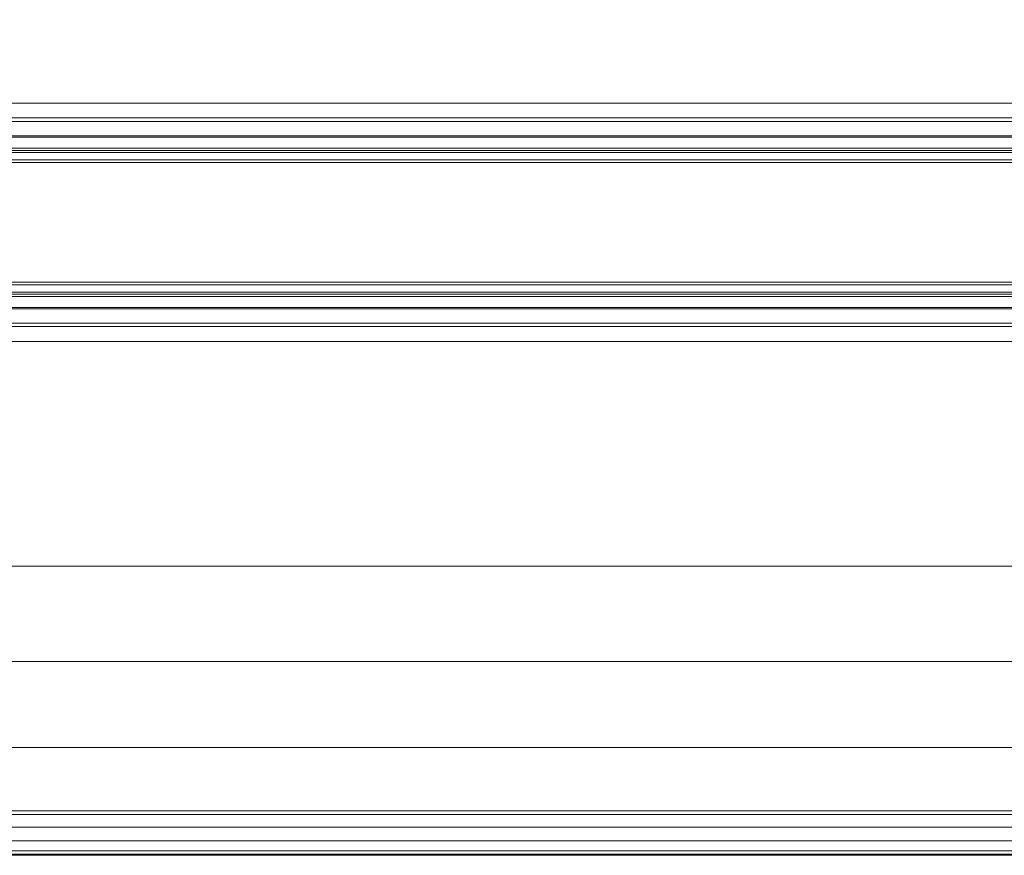
# Model space of a CAD drawing. Units: millimetres. Extents: x 0 to 2002, y -30 to 512.
# Drawn here: x 1765 to 1870, y -28 to 61 of the extents above; entities that cross this region are included whole.
import ezdxf

# ---------------------------------------------------------------- set-up
doc = ezdxf.new("R2010")
doc.units = ezdxf.units.MM
doc.layers.add('1', color=7, linetype='Continuous', true_color=0xffffff)

# ---------------------------------------------------------------- blocks, each defined once
blk = doc.blocks.new('UG_SURFACE_001')
at = {"layer": '1', "color": 43, "linetype": 'Continuous', "lineweight": 18}
for points in [[(56, 51.65, 447.26), (1946, 51.65, 447.26), (1946, 101.59, 444.64), (56, 101.59, 444.64)], [(56, 100.02, 414.68), (1946, 100.02, 414.68), (1946, 50.08, 417.3), (56, 50.08, 417.3)], [(56, 49.72, 446.98), (1946, 49.72, 446.98), (1946, 51.65, 447.26), (56, 51.65, 447.26)], [(56, 50.08, 417.3), (1946, 50.08, 417.3), (1946, 48.19, 417.78), (56, 48.19, 417.78)], [(56, 48.05, 445.98), (1946, 48.05, 445.98), (1946, 49.72, 446.98), (56, 49.72, 446.98)], [(56, 48.19, 417.78), (1946, 48.19, 417.78), (1946, 46.63, 418.95), (56, 46.63, 418.95)], [(56, 46.88, 444.42), (1946, 46.88, 444.42), (1946, 48.05, 445.98), (56, 48.05, 445.98)], [(56, 46.4, 442.53), (1946, 46.4, 442.53), (1946, 46.88, 444.42), (56, 46.88, 444.42)], [(56, 46.63, 418.95), (1946, 46.63, 418.95), (1946, 45.63, 420.63), (56, 45.63, 420.63)], [(56, 45.35, 422.56), (1946, 45.35, 422.56), (1946, 46.4, 442.53), (56, 46.4, 442.53)], [(56, 45.63, 420.63), (1946, 45.63, 420.63), (1946, 45.35, 422.56), (56, 45.35, 422.56)]]:
    blk.add_3dface(points, dxfattribs=at)
blk = doc.blocks.new('UG_SURFACE_024')
at = {"layer": '1', "color": 43, "linetype": 'Continuous', "lineweight": 18}
for points in [[(56, 32.62, 443.25), (1946, 32.62, 443.25), (1946, 31.57, 423.28), (56, 31.57, 423.28)], [(56, 32.34, 445.18), (1946, 32.34, 445.18), (1946, 32.62, 443.25), (56, 32.62, 443.25)], [(56, 31.34, 446.86), (1946, 31.34, 446.86), (1946, 32.34, 445.18), (56, 32.34, 445.18)], [(56, 31.57, 423.28), (1946, 31.57, 423.28), (1946, 31.09, 421.39), (56, 31.09, 421.39)], [(56, 29.78, 448.03), (1946, 29.78, 448.03), (1946, 31.34, 446.86), (56, 31.34, 446.86)], [(56, 31.09, 421.39), (1946, 31.09, 421.39), (1946, 29.92, 419.82), (56, 29.92, 419.82)], [(56, 29.92, 419.82), (1946, 29.92, 419.82), (1946, 28.25, 418.83), (56, 28.25, 418.83)], [(56, 27.89, 448.51), (1946, 27.89, 448.51), (1946, 29.78, 448.03), (56, 29.78, 448.03)], [(56, 28.25, 418.83), (1946, 28.25, 418.83), (1946, 26.32, 418.55), (56, 26.32, 418.55)], [(56, 2.42, 449.84), (1946, 2.42, 449.84), (1946, 27.89, 448.51), (56, 27.89, 448.51)], [(56, 26.32, 418.55), (1946, 26.32, 418.55), (1946, -23.61, 421.16), (56, -23.61, 421.16)], [(56, -7.73, 448.63), (1946, -7.73, 448.63), (1946, 2.42, 449.84), (56, 2.42, 449.84)], [(56, -16.88, 444.08), (1946, -16.88, 444.08), (1946, -7.73, 448.63), (56, -7.73, 448.63)], [(56, -23.98, 436.72), (1946, -23.98, 436.72), (1946, -16.88, 444.08), (56, -16.88, 444.08)], [(56, -23.61, 421.16), (1946, -23.61, 421.16), (1946, -25.33, 421.57), (56, -25.33, 421.57)], [(56, -28.19, 427.41), (1946, -28.19, 427.41), (1946, -23.98, 436.72), (56, -23.98, 436.72)], [(56, -25.33, 421.57), (1946, -25.33, 421.57), (1946, -26.8, 422.54), (56, -26.8, 422.54)], [(56, -26.8, 422.54), (1946, -26.8, 422.54), (1946, -27.84, 423.96), (56, -27.84, 423.96)], [(56, -27.84, 423.96), (1946, -27.84, 423.96), (1946, -28.33, 425.65), (56, -28.33, 425.65)], [(56, -28.33, 425.65), (1946, -28.33, 425.65), (1946, -28.19, 427.41), (56, -28.19, 427.41)]]:
    blk.add_3dface(points, dxfattribs=at)

msp = doc.modelspace()

# ---------------------------------------------------------------- linework, layer by layer
at = {"layer": '1', "color": 43, "linetype": 'Continuous', "lineweight": 18}
for p, q in [((1946, 51.65, 447.26), (56, 51.65, 447.26)), ((1946, 50.08, 417.3), (56, 50.08, 417.3)), ((1946, 46.4, 442.53), (56, 46.4, 442.53)), ((1946, 45.35, 422.56), (56, 45.35, 422.56)), ((1946, 32.62, 443.25), (56, 32.62, 443.25)), ((1946, 31.57, 423.28), (56, 31.57, 423.28)), ((1946, 27.89, 448.51), (56, 27.89, 448.51)), ((1946, 26.32, 418.55), (56, 26.32, 418.55)), ((1946, 2.42, 449.84), (56, 2.42, 449.84)), ((1946, -23.61, 421.16), (56, -23.61, 421.16)), ((1946, -28.19, 427.41), (56, -28.19, 427.41))]:
    msp.add_line(p, q, dxfattribs=at)

# ---------------------------------------------------------------- block references
for name in ['UG_SURFACE_001', 'UG_SURFACE_024']:
    msp.add_blockref(name, (0, 0), dxfattribs=at)

doc.saveas('drawing.dxf')
